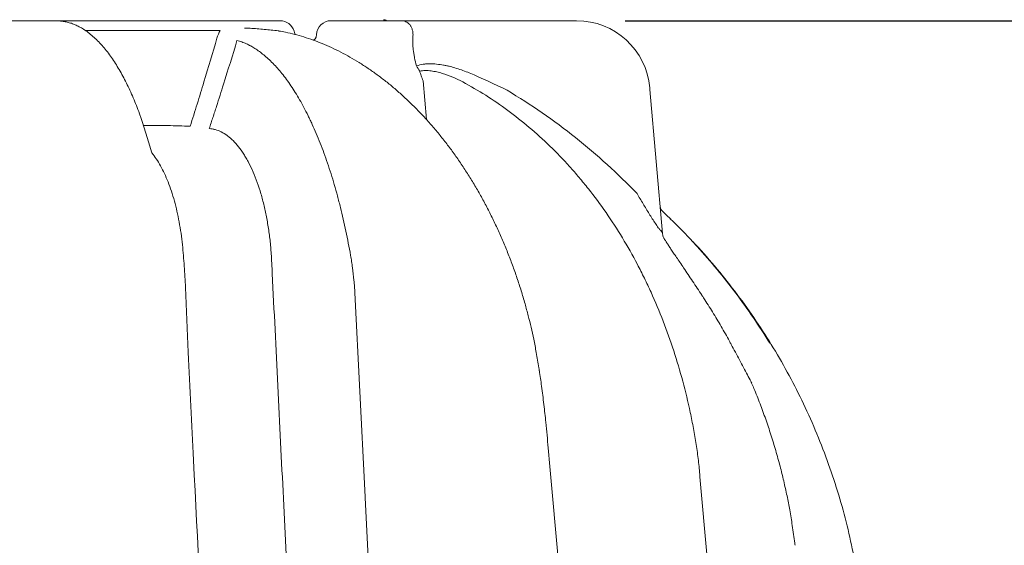
# Model space of a CAD drawing. Units: inches. Extents: x 5 to 2530, y -47 to 289.
# Drawn here: x 1865 to 1892, y 136 to 150 of the extents above; entities that cross this region are included whole.
import ezdxf

# ---------------------------------------------------------------- set-up
doc = ezdxf.new("R2010")
doc.units = ezdxf.units.IN
doc.header["$MEASUREMENT"] = 0
doc.styles.get("Standard").update_dxf_attribs({"font": 'arial.ttf'})
doc.dimstyles.new('Civil-Metric', dxfattribs={"dimscale": 0, "dimtxt": 0.125, "dimasz": 2.75, "dimexe": 0.1, "dimexo": 0.1, "dimgap": 0.1, "dimtad": 0, "dimtih": 1, "dimtoh": 1, "dimdec": 1, "dimlfac": -1, "dimzin": 4, "dimdsep": 46, "dimlunit": 5, "dimtxsty": 'Standard', "dimcen": 0.125, "dimadec": 0, "dimazin": 2, "dimtfac": 0.75, "dimtdec": 1, "dimtofl": 0, "dimtmove": 0, "dimatfit": 3, "dimfxl": 1, "dimtolj": 1, "dimtzin": 0, "dimarcsym": 0})

# ---------------------------------------------------------------- blocks, each defined once
blk = doc.blocks.new('*D35')
at = {"color": 0, "lineweight": -2, "transparency": 16777216}
for p, q in [((1881.424, 150.178), (1901.819, 150.178)), ((1901.719, 148.178), (1901.719, 129.988)), ((1901.719, 97.678), (1901.719, 115.868)), ((1881.424, 95.678), (1901.819, 95.678))]:
    blk.add_line(p, q, dxfattribs=at)
at = {"color": 0, "lineweight": 9, "transparency": 16777216}
for points in [[(1901.386, 148.178), (1902.052, 148.178), (1901.719, 150.178)], [(1901.386, 97.678), (1902.052, 97.678), (1901.719, 95.678)]]:
    blk.add_solid(points, dxfattribs=at)
at = {"layer": 'Defpoints', "color": 0, "lineweight": 9, "transparency": 16777216}
for p in [(1880.424, 150.178), (1901.719, 150.178), (1880.424, 95.678)]:
    blk.add_point(p, dxfattribs=at)
at = {"color": 0, "lineweight": 18, "transparency": 16777216, "insert": (1901.719, 122.928), "char_height": 2, "attachment_point": 5}
blk.add_mtext('\\A1;54.6\\P[1,387]\\PEXTERIOR\\PHEIGHT', dxfattribs=at)

msp = doc.modelspace()

# ---------------------------------------------------------------- linework, layer by layer
at = {"linetype": 'Continuous', "lineweight": 18}
for p, q in [((1872.014, 150.178), (1865.924, 150.178)), ((1873.405, 150.178), (1880.098, 150.178)), ((1870.383, 149.914), (1866.707, 149.914)), ((1871.113, 149.976), (1871.099, 149.977)), ((1871.984, 149.897), (1871.962, 149.901)), ((1875.913, 148.54), (1876.007, 147.479)), ((1882.092, 148.35), (1882.096, 148.301)), ((1882.096, 148.301), (1882.44, 144.375)), ((1882.651, 144.775), (1882.679, 144.749)), ((1886.054, 135.869), (1886.054, 135.872))]:
    msp.add_line(p, q, dxfattribs=at)
at = {"linetype": 'Continuous', "lineweight": 18, "flags": 128}
for points in [[(1872.425, 149.801), (1872.407, 149.86), (1872.396, 149.895)], [(1874.949, 124.879), (1874.343, 136.984), (1874.323, 137.371), (1874.053, 142.752), (1874.053, 142.752), (1874.053, 142.752)]]:
    msp.add_lwpolyline(points, dxfattribs=at)
at = {"linetype": 'Continuous', "lineweight": 18}
for centre, radius, start, end in [((1872.014, 149.777), 0.4, 17.0971, 90), ((1873.405, 149.777), 0.4, 90, 177.4958), ((1874.827, 150.056), 0.15, 54.3567, 86.1764), ((1880.098, 148.176), 2.002, 5, 90), ((1876.887, 149.528), 1.292, 206.8037, 214.3453), ((1884.317, 140.06), 0.601, 22.9492, 28.1118)]:
    msp.add_arc(centre, radius, start, end, dxfattribs=at)
for points, knots in [([(1863.584, 150.178), (1863.611, 150.178), (1863.666, 150.178), (1863.747, 150.178), (1863.829, 150.178), (1863.911, 150.178), (1863.992, 150.178), (1864.074, 150.178), (1864.155, 150.178), (1864.236, 150.178), (1864.317, 150.178), (1864.398, 150.178), (1864.479, 150.178), (1864.559, 150.178), (1864.64, 150.178), (1864.72, 150.178), (1864.8, 150.178), (1864.88, 150.178), (1864.96, 150.178), (1865.04, 150.178), (1865.12, 150.178), (1865.199, 150.178), (1865.279, 150.178), (1865.358, 150.178), (1865.437, 150.178), (1865.516, 150.178), (1865.595, 150.178), (1865.674, 150.178), (1865.753, 150.178), (1865.831, 150.178), (1865.884, 150.178), (1865.91, 150.178)], [0, 0, 0, 0, 0.034497, 0.068987, 0.103472, 0.137951, 0.172426, 0.206897, 0.241365, 0.27583, 0.310292, 0.344754, 0.379214, 0.413674, 0.448134, 0.482594, 0.517056, 0.55152, 0.585987, 0.620457, 0.65493, 0.689408, 0.723891, 0.758379, 0.792873, 0.827374, 0.861883, 0.896399, 0.930923, 0.965457, 1, 1, 1, 1]), ([(1868.523, 146.571), (1868.239, 147.485), (1868.195, 147.612), (1868.121, 147.808), (1868.035, 148.023), (1867.945, 148.231), (1867.852, 148.43), (1867.756, 148.621), (1867.656, 148.801), (1867.553, 148.973), (1867.447, 149.136), (1867.336, 149.29), (1867.222, 149.436), (1867.103, 149.571), (1866.98, 149.695), (1866.853, 149.806), (1866.727, 149.901), (1866.604, 149.98), (1866.493, 150.039), (1866.381, 150.088), (1866.27, 150.125), (1866.159, 150.151), (1866.052, 150.167), (1865.978, 150.174), (1865.942, 150.175), (1865.937, 150.175)], [0, 0, 0, 0, 0.032804, 0.082386, 0.132066, 0.181831, 0.231681, 0.281577, 0.330737, 0.380296, 0.430239, 0.480565, 0.531252, 0.582226, 0.633278, 0.683992, 0.733817, 0.777071, 0.818366, 0.852001, 0.886948, 0.922545, 0.958273, 0.994505, 1, 1, 1, 1]), ([(1875.636, 149.739), (1875.639, 149.775), (1875.639, 149.81), (1875.633, 149.874), (1875.627, 149.904), (1875.615, 149.945), (1875.61, 149.959), (1875.6, 149.984), (1875.595, 149.996), (1875.577, 150.031), (1875.563, 150.051), (1875.518, 150.106), (1875.483, 150.133), (1875.425, 150.16), (1875.405, 150.166), (1875.374, 150.173), (1875.364, 150.175), (1875.348, 150.176), (1875.34, 150.177), (1875.332, 150.177), (1875.327, 150.178), (1875.324, 150.178), (1875.321, 150.178)], [0, 0, 0, 0, 0.125, 0.125, 0.25, 0.25, 0.3125, 0.3125, 0.375, 0.375, 0.5, 0.5, 0.75, 0.75, 0.875, 0.875, 0.9375, 0.9375, 0.96875, 0.984375, 0.984375, 1, 1, 1, 1]), ([(1871.061, 149.975), (1871.059, 149.975), (1871.056, 149.974), (1871.052, 149.974), (1871.049, 149.974), (1871.047, 149.974)], [0, 0, 0, 0, 0.5, 0.5, 1, 1, 1, 1]), ([(1871.176, 149.973), (1871.176, 149.973), (1871.16, 149.974), (1871.144, 149.975), (1871.127, 149.975)], [0, 0, 0, 0, 0.000037, 1, 1, 1, 1]), ([(1871.181, 149.973), (1871.182, 149.973), (1871.183, 149.973), (1871.183, 149.973), (1871.182, 149.973), (1871.18, 149.973), (1871.179, 149.973), (1871.176, 149.973)], [0, 0, 0, 0, 0.25, 0.25, 0.5, 0.5, 1, 1, 1, 1]), ([(1871.196, 149.972), (1871.196, 149.972), (1871.196, 149.972), (1871.196, 149.972), (1871.191, 149.972), (1871.186, 149.973), (1871.181, 149.973)], [-0.00000006, -0.00000006, -0.00000006, -0.00000006, 0, 0, 0, 0.0005021821, 0.0005021821, 0.0005021821, 0.0005021821]), ([(1871.962, 149.901), (1871.838, 149.915), (1871.712, 149.928), (1871.456, 149.952), (1871.327, 149.963), (1871.196, 149.972)], [0, 0, 0, 0, 0.5, 0.5, 1, 1, 1, 1]), ([(1879.08, 140.63), (1879.076, 140.658), (1879.053, 140.823), (1879.002, 141.109), (1878.931, 141.477), (1878.858, 141.813), (1878.779, 142.136), (1878.69, 142.468), (1878.588, 142.812), (1878.474, 143.164), (1878.351, 143.512), (1878.219, 143.855), (1878.079, 144.194), (1877.931, 144.527), (1877.774, 144.854), (1877.61, 145.174), (1877.439, 145.487), (1877.26, 145.791), (1877.075, 146.087), (1876.883, 146.374), (1876.685, 146.652), (1876.48, 146.921), (1876.269, 147.181), (1876.052, 147.432), (1875.829, 147.674), (1875.602, 147.904), (1875.373, 148.121), (1875.139, 148.327), (1874.902, 148.522), (1874.66, 148.707), (1874.416, 148.879), (1874.17, 149.038), (1873.922, 149.186), (1873.671, 149.321), (1873.419, 149.444), (1873.167, 149.554), (1872.916, 149.651), (1872.665, 149.735), (1872.414, 149.806), (1872.187, 149.861), (1872.044, 149.886), (1871.984, 149.896)], [0, 0, 0, 0, 0.006194, 0.036823, 0.064138, 0.089063, 0.112948, 0.137898, 0.16536, 0.192894, 0.220483, 0.248105, 0.275738, 0.303352, 0.330927, 0.358442, 0.385877, 0.413213, 0.440435, 0.467528, 0.494544, 0.521397, 0.548306, 0.57524, 0.602077, 0.628727, 0.655095, 0.680927, 0.707173, 0.733145, 0.758892, 0.784461, 0.809902, 0.835263, 0.860505, 0.885324, 0.909951, 0.934389, 0.958643, 0.982718, 1, 1, 1, 1]), ([(1873.005, 149.795), (1873.005, 149.789), (1873.005, 149.769), (1873.001, 149.75), (1872.998, 149.736)], [0, 0, 0, 0, 0.2770825, 1, 1, 1, 1]), ([(1869.567, 147.3), (1869.63, 147.502), (1869.693, 147.704), (1869.818, 148.106), (1869.879, 148.306), (1870.061, 148.907), (1870.179, 149.305), (1870.294, 149.701)], [0, 0, 0, 0, 0.25, 0.25, 0.5, 0.5, 1, 1, 1, 1]), ([(1870.841, 149.637), (1870.722, 149.241), (1870.599, 148.843), (1870.41, 148.243), (1870.347, 148.042), (1870.266, 147.791), (1870.25, 147.741), (1870.218, 147.641), (1870.201, 147.59), (1870.151, 147.439), (1870.118, 147.338), (1870.084, 147.236)], [0, 0, 0, 0, 0.5, 0.5, 0.75, 0.75, 0.8125, 0.8125, 0.875, 0.875, 1, 1, 1, 1]), ([(1874.053, 142.752), (1874.051, 142.81), (1874.047, 142.868), (1874.039, 142.983), (1874.034, 143.041), (1874.018, 143.213), (1874.005, 143.327), (1873.982, 143.497), (1873.974, 143.553), (1873.956, 143.666), (1873.947, 143.722), (1873.917, 143.889), (1873.896, 144), (1873.853, 144.221), (1873.831, 144.331), (1873.785, 144.548), (1873.761, 144.657), (1873.712, 144.871), (1873.686, 144.978), (1873.647, 145.136), (1873.634, 145.189), (1873.607, 145.294), (1873.593, 145.346), (1873.523, 145.607), (1873.465, 145.808), (1873.342, 146.198), (1873.278, 146.387), (1873.144, 146.752), (1873.075, 146.928), (1872.967, 147.183), (1872.93, 147.266), (1872.874, 147.389), (1872.855, 147.429), (1872.817, 147.508), (1872.798, 147.548), (1872.703, 147.74), (1872.626, 147.885), (1872.47, 148.158), (1872.391, 148.285), (1872.23, 148.523), (1872.149, 148.634), (1872.025, 148.787), (1871.984, 148.836), (1871.922, 148.907), (1871.901, 148.929), (1871.859, 148.974), (1871.838, 148.996), (1871.734, 149.102), (1871.651, 149.177), (1871.53, 149.277), (1871.49, 149.308), (1871.41, 149.367), (1871.37, 149.394), (1871.291, 149.443), (1871.253, 149.466), (1871.204, 149.493), (1871.195, 149.498), (1871.175, 149.509), (1871.166, 149.514), (1871.136, 149.529), (1871.116, 149.539), (1871.056, 149.566), (1871.014, 149.583), (1870.929, 149.613), (1870.886, 149.626), (1870.841, 149.637)], [0, 0, 0, 0, 0.015625, 0.015625, 0.03125, 0.03125, 0.0625, 0.0625, 0.078125, 0.078125, 0.09375, 0.09375, 0.125, 0.125, 0.15625, 0.15625, 0.1875, 0.1875, 0.21875, 0.21875, 0.234375, 0.234375, 0.25, 0.25, 0.3125, 0.3125, 0.375, 0.375, 0.4375, 0.4375, 0.46875, 0.46875, 0.484375, 0.484375, 0.5, 0.5, 0.5625, 0.5625, 0.625, 0.625, 0.6875, 0.6875, 0.71875, 0.71875, 0.734375, 0.734375, 0.75, 0.75, 0.8125, 0.8125, 0.84375, 0.84375, 0.875, 0.875, 0.90625, 0.90625, 0.914063, 0.914063, 0.921875, 0.921875, 0.9375, 0.9375, 0.96875, 0.96875, 1, 1, 1, 1]), ([(1872.998, 149.736), (1872.998, 149.735), (1872.998, 149.733), (1872.995, 149.725), (1872.989, 149.71), (1872.973, 149.686), (1872.952, 149.662), (1872.933, 149.649), (1872.927, 149.645)], [0, 0, 0, 0, 0.0190536, 0.1055294, 0.2075291, 0.42448, 0.803904, 1, 1, 1, 1]), ([(1875.636, 149.739), (1875.632, 149.685), (1875.631, 149.629), (1875.635, 149.508), (1875.64, 149.445), (1875.649, 149.361), (1875.652, 149.344), (1875.656, 149.309), (1875.659, 149.292), (1875.668, 149.239), (1875.674, 149.203), (1875.695, 149.095), (1875.713, 149.021), (1875.733, 148.945)], [0, 0, 0, 0, 0.25, 0.25, 0.5, 0.5, 0.5625, 0.5625, 0.625, 0.625, 0.75, 0.75, 1, 1, 1, 1]), ([(1875.733, 148.945), (1875.791, 148.966), (1875.851, 148.98), (1875.943, 148.994), (1875.973, 148.997), (1876.035, 149.001), (1876.067, 149.002), (1876.16, 149.002), (1876.222, 148.999), (1876.344, 148.986), (1876.405, 148.978), (1876.497, 148.961), (1876.527, 148.955), (1876.588, 148.942), (1876.618, 148.935), (1876.707, 148.913), (1876.767, 148.896), (1876.943, 148.842), (1877.058, 148.8), (1877.172, 148.752)], [0, 0, 0, 0, 0.125, 0.125, 0.1875, 0.1875, 0.25, 0.25, 0.375, 0.375, 0.5, 0.5, 0.5625, 0.5625, 0.625, 0.625, 0.75, 0.75, 1, 1, 1, 1]), ([(1876.994, 148.509), (1876.904, 148.556), (1876.813, 148.598), (1876.626, 148.676), (1876.531, 148.711), (1876.384, 148.756), (1876.335, 148.769), (1876.235, 148.792), (1876.184, 148.802), (1876.107, 148.813), (1876.081, 148.815), (1876.029, 148.819), (1876.003, 148.82), (1875.95, 148.819), (1875.924, 148.818), (1875.872, 148.811), (1875.846, 148.806), (1875.82, 148.799)], [0, 0, 0, 0, 0.25, 0.25, 0.5, 0.5, 0.625, 0.625, 0.75, 0.75, 0.8125, 0.8125, 0.875, 0.875, 0.9375, 0.9375, 1, 1, 1, 1]), ([(1875.82, 148.799), (1875.831, 148.76), (1875.845, 148.719), (1875.876, 148.632), (1875.894, 148.587), (1875.913, 148.54)], [0, 0, 0, 0, 0.5, 0.5, 1, 1, 1, 1]), ([(1876.994, 148.509), (1877.418, 148.281), (1877.827, 148.021), (1878.619, 147.438), (1879.001, 147.115), (1879.551, 146.581), (1879.73, 146.395), (1879.994, 146.103), (1880.081, 146.003), (1880.252, 145.8), (1880.337, 145.696), (1880.751, 145.172), (1881.06, 144.727), (1881.487, 144.021), (1881.623, 143.78), (1881.819, 143.408), (1881.882, 143.282), (1881.976, 143.091), (1882.007, 143.027), (1882.067, 142.899), (1882.097, 142.835), (1882.244, 142.511), (1882.354, 142.249), (1882.56, 141.717), (1882.656, 141.448), (1882.834, 140.901), (1882.916, 140.625), (1883.066, 140.064), (1883.134, 139.78), (1883.226, 139.349), (1883.255, 139.204), (1883.309, 138.913), (1883.335, 138.767), (1883.38, 138.474), (1883.399, 138.327), (1883.425, 138.107), (1883.433, 138.033), (1883.444, 137.922), (1883.449, 137.867), (1883.454, 137.811), (1883.457, 137.775), (1883.459, 137.756), (1883.46, 137.738)], [0, 0, 0, 0, 0.125, 0.125, 0.25, 0.25, 0.3125, 0.3125, 0.34375, 0.34375, 0.375, 0.375, 0.5, 0.5, 0.5625, 0.5625, 0.59375, 0.59375, 0.609375, 0.609375, 0.625, 0.625, 0.6875, 0.6875, 0.75, 0.75, 0.8125, 0.8125, 0.875, 0.875, 0.90625, 0.90625, 0.9375, 0.9375, 0.96875, 0.96875, 0.984375, 0.984375, 0.992188, 0.996094, 0.996094, 1, 1, 1, 1]), ([(1878.201, 148.28), (1878.529, 148.086), (1878.848, 147.881), (1879.47, 147.45), (1879.773, 147.225), (1880.364, 146.755), (1880.651, 146.51), (1881.21, 146.001), (1881.481, 145.736), (1881.745, 145.461)], [0, 0, 0, 0, 0.25, 0.25, 0.5, 0.5, 0.75, 0.75, 1, 1, 1, 1]), ([(1868.296, 147.315), (1868.302, 147.315), (1868.523, 147.323), (1868.949, 147.321), (1869.361, 147.307), (1869.567, 147.3)], [0, 0, 0, 0, 0.013072, 0.507902, 1, 1, 1, 1]), ([(1870.084, 147.236), (1870.112, 147.234), (1870.14, 147.231), (1870.195, 147.222), (1870.223, 147.215), (1870.306, 147.192), (1870.36, 147.171), (1870.468, 147.116), (1870.522, 147.082), (1870.589, 147.032), (1870.602, 147.022), (1870.629, 147.001), (1870.642, 146.99), (1870.681, 146.956), (1870.707, 146.932), (1870.835, 146.805), (1870.932, 146.682), (1871.047, 146.503), (1871.07, 146.465), (1871.114, 146.388), (1871.136, 146.348), (1871.201, 146.224), (1871.242, 146.138), (1871.36, 145.867), (1871.43, 145.67), (1871.509, 145.403), (1871.524, 145.349), (1871.553, 145.239), (1871.567, 145.183), (1871.607, 145.014), (1871.632, 144.899), (1871.675, 144.665), (1871.695, 144.545), (1871.72, 144.362), (1871.728, 144.301), (1871.743, 144.176), (1871.749, 144.113), (1871.761, 143.987), (1871.767, 143.924), (1871.776, 143.797), (1871.78, 143.733), (1871.787, 143.605), (1871.79, 143.541), (1871.796, 143.414), (1871.799, 143.35), (1871.853, 142.263), (1871.903, 141.241), (1872.004, 139.195), (1872.055, 138.173), (1872.307, 133.06), (1872.509, 128.97), (1872.711, 124.879)], [0, 0, 0, 0, 0.007813, 0.007813, 0.015625, 0.015625, 0.03125, 0.03125, 0.046875, 0.046875, 0.050781, 0.050781, 0.054688, 0.054688, 0.0625, 0.0625, 0.09375, 0.09375, 0.101563, 0.101563, 0.109375, 0.109375, 0.125, 0.125, 0.15625, 0.15625, 0.164063, 0.164063, 0.171875, 0.171875, 0.1875, 0.1875, 0.203125, 0.203125, 0.210938, 0.210938, 0.21875, 0.21875, 0.226563, 0.226563, 0.234375, 0.234375, 0.242188, 0.242188, 0.25, 0.25, 0.375, 0.375, 0.5, 0.5, 1, 1, 1, 1]), ([(1868.523, 146.571), (1868.563, 146.518), (1868.644, 146.411), (1868.758, 146.221), (1868.865, 146.011), (1868.964, 145.781), (1869.055, 145.53), (1869.136, 145.262), (1869.207, 144.982), (1869.267, 144.689), (1869.317, 144.383), (1869.366, 143.981), (1869.406, 143.486), (1869.439, 142.9), (1869.463, 142.312), (1869.484, 141.722), (1869.545, 140.349), (1869.834, 134.738), (1870.097, 129.319), (1870.313, 124.879)], [0, 0, 0, 0, 0.014117, 0.028733, 0.042933, 0.057133, 0.071745, 0.086358, 0.100558, 0.114759, 0.129372, 0.143985, 0.170129, 0.196295, 0.222517, 0.248759, 0.274967, 0.405984, 1, 1, 1, 1]), ([(1881.745, 145.461), (1881.8, 145.368), (1881.855, 145.276), (1881.938, 145.138), (1881.966, 145.092), (1882.021, 145.001), (1882.049, 144.955), (1882.09, 144.887), (1882.104, 144.865), (1882.132, 144.82), (1882.146, 144.798), (1882.188, 144.732), (1882.216, 144.689), (1882.257, 144.627), (1882.271, 144.607), (1882.298, 144.569), (1882.311, 144.55), (1882.331, 144.524), (1882.337, 144.516), (1882.35, 144.5), (1882.356, 144.492), (1882.374, 144.471), (1882.385, 144.459), (1882.395, 144.451)], [0, 0, 0, 0, 0.25, 0.25, 0.375, 0.375, 0.5, 0.5, 0.5625, 0.5625, 0.625, 0.625, 0.75, 0.75, 0.8125, 0.8125, 0.875, 0.875, 0.90625, 0.90625, 0.9375, 0.9375, 1, 1, 1, 1]), ([(1882.425, 144.993), (1882.42, 144.998), (1882.409, 145.009), (1882.39, 145.038), (1882.384, 145.056), (1882.38, 145.068), (1882.379, 145.082), (1882.378, 145.087)], [0, 0, 0, 0, 0.212803, 0.428868, 0.630991, 0.87405, 1, 1, 1, 1]), ([(1882.647, 144.78), (1882.623, 144.803), (1882.574, 144.852), (1882.503, 144.918), (1882.453, 144.966), (1882.429, 144.989), (1882.425, 144.992)], [0, 0, 0, 0, 0.301505, 0.62951, 0.940658, 1, 1, 1, 1]), ([(1882.514, 144.91), (1882.515, 144.909), (1882.516, 144.908), (1882.489, 144.934), (1882.453, 144.968), (1882.431, 144.988)], [0, 0, 0, 0, 0.154502, 0.503969, 1, 1, 1, 1]), ([(1882.613, 144.813), (1882.623, 144.804), (1882.637, 144.79), (1882.651, 144.776), (1882.657, 144.771), (1882.657, 144.771)], [0, 0, 0, 0, 0.646877, 0.970809, 1, 1, 1, 1]), ([(1882.657, 144.771), (1882.657, 144.771), (1882.653, 144.774), (1882.65, 144.777), (1882.647, 144.78)], [0, 0, 0, 0, 0.13153, 1, 1, 1, 1]), ([(1882.657, 144.771), (1882.686, 144.743), (1882.715, 144.714), (1882.775, 144.655), (1882.806, 144.624), (1882.897, 144.533), (1882.958, 144.471), (1883.08, 144.345), (1883.141, 144.281), (1883.263, 144.151), (1883.325, 144.084), (1883.385, 144.018)], [0, 0, 0, 0, 0.125, 0.125, 0.25, 0.25, 0.5, 0.5, 0.75, 0.75, 1, 1, 1, 1]), ([(1882.395, 144.451), (1882.409, 144.439), (1882.419, 144.426), (1882.431, 144.406), (1882.434, 144.399), (1882.438, 144.386), (1882.439, 144.38), (1882.44, 144.375)], [0, 0, 0, 0, 0.5, 0.5, 0.75, 0.75, 1, 1, 1, 1]), ([(1882.488, 144.227), (1882.484, 144.233), (1882.474, 144.25), (1882.458, 144.285), (1882.445, 144.332), (1882.439, 144.367), (1882.439, 144.386), (1882.439, 144.387)], [0, 0, 0, 0, 0.157498, 0.43712, 0.717057, 0.989986, 1, 1, 1, 1]), ([(1883.559, 142.616), (1883.543, 142.64), (1883.485, 142.729), (1883.384, 142.881), (1883.259, 143.071), (1883.136, 143.256), (1883.02, 143.428), (1882.915, 143.584), (1882.823, 143.719), (1882.743, 143.839), (1882.671, 143.945), (1882.609, 144.039), (1882.555, 144.122), (1882.514, 144.185), (1882.494, 144.217), (1882.488, 144.227)], [0, 0, 0, 0, 0.04184, 0.15492, 0.265552, 0.37393, 0.480306, 0.573342, 0.655236, 0.729634, 0.797749, 0.860613, 0.919071, 0.973827, 1, 1, 1, 1]), ([(1883.217, 144.2), (1883.259, 144.157), (1883.507, 143.903), (1883.93, 143.408), (1884.481, 142.717), (1884.991, 141.999), (1885.464, 141.261), (1885.895, 140.504), (1886.293, 139.721), (1886.652, 138.913), (1886.972, 138.082), (1887.246, 137.247), (1887.478, 136.41), (1887.596, 135.847), (1887.655, 135.568)], [0, 0, 0, 0, 0.01827, 0.108409, 0.198316, 0.287878, 0.376986, 0.465531, 0.553411, 0.644819, 0.735279, 0.82469, 0.912958, 1, 1, 1, 1]), ([(1883.385, 144.018), (1883.57, 143.814), (1883.751, 143.606), (1884.101, 143.182), (1884.271, 142.965), (1884.766, 142.305), (1885.074, 141.85), (1885.361, 141.38)], [0, 0, 0, 0, 0.25, 0.25, 0.5, 0.5, 1, 1, 1, 1]), ([(1884.309, 141.35), (1884.294, 141.38), (1884.207, 141.546), (1884.039, 141.841), (1883.806, 142.233), (1883.641, 142.489), (1883.56, 142.616)], [0, 0, 0, 0, 0.069885, 0.380311, 0.69214, 1, 1, 1, 1]), ([(1884.847, 140.344), (1884.816, 140.401), (1884.749, 140.525), (1884.646, 140.72), (1884.536, 140.927), (1884.424, 141.137), (1884.349, 141.278), (1884.31, 141.35), (1884.31, 141.35)], [0, 0, 0, 0, 0.1752309, 0.3787904, 0.5842126, 0.7901506, 0.9977067, 1, 1, 1, 1]), ([(1880.541, 124.879), (1880.163, 129.159), (1879.761, 133.708), (1879.328, 138.489), (1879.267, 139.153), (1879.206, 139.715), (1879.147, 140.184), (1879.102, 140.491), (1879.082, 140.631)], [0, 0, 0, 0, 0.81485, 0.866274, 0.910556, 0.941197, 0.973345, 1, 1, 1, 1]), ([(1886.052, 135.871), (1886.05, 135.89), (1886.028, 136.069), (1885.98, 136.39), (1885.91, 136.821), (1885.832, 137.226), (1885.744, 137.623), (1885.642, 138.036), (1885.526, 138.455), (1885.395, 138.883), (1885.253, 139.309), (1885.098, 139.731), (1884.97, 140.059), (1884.889, 140.245), (1884.868, 140.294)], [0, 0, 0, 0, 0.012154, 0.118145, 0.211736, 0.296754, 0.387442, 0.477208, 0.574334, 0.671796, 0.769517, 0.867403, 0.965355, 1, 1, 1, 1]), ([(1883.46, 137.738), (1883.556, 136.666), (1883.653, 135.595), (1883.845, 133.451), (1883.941, 132.38), (1884.229, 129.165), (1884.421, 127.022), (1884.614, 124.879)], [0, 0, 0, 0, 0.25, 0.25, 0.5, 0.5, 1, 1, 1, 1])]:
    msp.add_open_spline(points, degree=3, knots=knots, dxfattribs=at)
for points in [[(1870.294, 149.701), (1870.316, 149.779), (1870.346, 149.85), (1870.383, 149.914)], [(1871.123, 149.976), (1871.102, 149.977), (1871.081, 149.976), (1871.061, 149.975)], [(1871.107, 149.976), (1871.09, 149.977), (1871.074, 149.977), (1871.061, 149.975)], [(1871.137, 149.975), (1871.134, 149.975), (1871.129, 149.976), (1871.123, 149.976)], [(1871.137, 149.975), (1871.15, 149.975), (1871.163, 149.974), (1871.176, 149.973)], [(1877.172, 148.752), (1877.519, 148.606), (1877.862, 148.449), (1878.201, 148.28)]]:
    msp.add_open_spline(points, degree=3, dxfattribs=at)

# ---------------------------------------------------------------- dimensions: what is measured, and where the dimension line sits
at = {"lineweight": 18}
dim = msp.add_linear_dim(base=(1901.719, 150.178), p1=(1880.424, 95.678), p2=(1880.424, 150.178), angle=90, text='54.6\\P[1,387]\\PEXTERIOR\\PHEIGHT', dimstyle='Civil-Metric', override={"dimscale": 1, "dimtxt": 2, "dimasz": 2, "dimexo": 1, "dimgap": 1, "dimpost": '"', "dimtxsty": 'Standard', "dimtmove": 1, "dimtfill": 0, "dimtfillclr": 0}, dxfattribs=at)
dim.commit()
dim.dimension.update_dxf_attribs({"geometry": '*D35', "text_midpoint": (1901.719, 122.928), "dimtype": 160})

doc.saveas('drawing.dxf')
